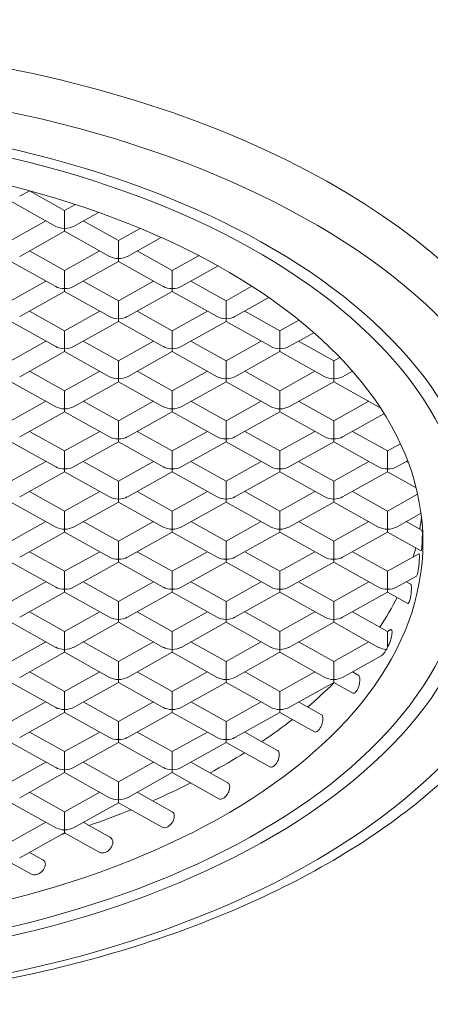
# Model space of a CAD drawing. Units: inches. Extents: x 0 to 1485, y 0 to 1050.
# Drawn here: x 418 to 424, y 810 to 824 of the extents above; entities that cross this region are included whole.
import ezdxf

# ---------------------------------------------------------------- set-up
doc = ezdxf.new("R2010")
doc.units = ezdxf.units.IN
doc.header["$MEASUREMENT"] = 0

msp = doc.modelspace()

# ---------------------------------------------------------------- linework, layer by layer
at = {"linetype": 'Continuous', "lineweight": 0, "extrusion": (0, 1, 0)}
for p, q in [((418.341, 821.25), (418.479, 821.327)), ((418.478, 821.327), (418.968, 821.053)), ((418.217, 821.181), (418.844, 820.83)), ((418.968, 821.053), (419.118, 821.136)), ((418.968, 821.053), (418.968, 820.801)), ((419.092, 820.83), (419.443, 821.026)), ((418.217, 820.633), (418.707, 820.907)), ((419.229, 820.907), (419.719, 820.633)), ((418.341, 820.41), (418.968, 820.761)), ((418.968, 820.761), (418.968, 820.801)), ((418.968, 820.761), (419.595, 820.41)), ((419.719, 820.633), (420.023, 820.802)), ((419.719, 820.633), (419.719, 820.381)), ((419.844, 820.41), (420.318, 820.675)), ((418.478, 820.487), (418.968, 820.212)), ((418.968, 820.212), (419.458, 820.487)), ((419.981, 820.487), (420.471, 820.212)), ((418.217, 820.34), (418.844, 819.99)), ((419.092, 819.99), (419.719, 820.34)), ((419.719, 820.34), (419.719, 820.381)), ((419.719, 820.34), (420.346, 819.99)), ((420.471, 820.212), (420.844, 820.421)), ((418.968, 820.212), (418.968, 819.961)), ((420.471, 820.212), (420.471, 819.961)), ((420.595, 819.99), (421.11, 820.278)), ((418.217, 819.792), (418.707, 820.066)), ((419.229, 820.066), (419.719, 819.792)), ((419.719, 819.792), (420.209, 820.066)), ((420.732, 820.066), (421.222, 819.792)), ((418.341, 819.57), (418.968, 819.92)), ((418.968, 819.92), (418.968, 819.961)), ((418.968, 819.92), (419.595, 819.57)), ((419.844, 819.57), (420.471, 819.92)), ((420.471, 819.92), (420.471, 819.961)), ((420.471, 819.92), (421.097, 819.57)), ((421.222, 819.792), (421.582, 819.994)), ((419.719, 819.792), (419.719, 819.541)), ((421.222, 819.792), (421.222, 819.541)), ((421.346, 819.57), (421.82, 819.835)), ((418.478, 819.646), (418.968, 819.372)), ((418.968, 819.372), (419.458, 819.646)), ((419.981, 819.646), (420.471, 819.372)), ((420.471, 819.372), (420.961, 819.646)), ((421.483, 819.646), (421.973, 819.372)), ((419.719, 819.5), (419.719, 819.541)), ((421.222, 819.5), (421.222, 819.541)), ((421.973, 819.372), (422.238, 819.52)), ((418.217, 819.5), (418.844, 819.15)), ((418.968, 819.372), (418.968, 819.12)), ((419.092, 819.15), (419.719, 819.5)), ((419.719, 819.5), (420.346, 819.15)), ((420.471, 819.372), (420.471, 819.12)), ((420.595, 819.15), (421.222, 819.5)), ((421.222, 819.5), (421.849, 819.15)), ((421.973, 819.372), (421.973, 819.12)), ((422.098, 819.15), (422.447, 819.345)), ((418.217, 818.952), (418.707, 819.226)), ((418.968, 819.08), (418.968, 819.12)), ((419.229, 819.226), (419.719, 818.952)), ((419.719, 818.952), (420.209, 819.226)), ((420.471, 819.08), (420.471, 819.12)), ((420.732, 819.226), (421.222, 818.952)), ((421.222, 818.952), (421.712, 819.226)), ((421.973, 819.08), (421.973, 819.12)), ((422.234, 819.226), (422.725, 818.952)), ((418.341, 818.73), (418.968, 819.08)), ((418.968, 819.08), (419.595, 818.73)), ((419.844, 818.73), (420.471, 819.08)), ((420.471, 819.08), (421.097, 818.73)), ((421.346, 818.73), (421.973, 819.08)), ((421.973, 819.08), (422.6, 818.73)), ((422.725, 818.952), (422.808, 818.999)), ((419.719, 818.952), (419.719, 818.7)), ((421.222, 818.952), (421.222, 818.7)), ((422.725, 818.952), (422.725, 818.7)), ((418.478, 818.806), (418.968, 818.532)), ((418.968, 818.532), (419.458, 818.806)), ((419.719, 818.66), (419.719, 818.7)), ((419.981, 818.806), (420.471, 818.532)), ((420.471, 818.532), (420.961, 818.806)), ((421.222, 818.66), (421.222, 818.7)), ((421.483, 818.806), (421.973, 818.532)), ((421.973, 818.532), (422.463, 818.806)), ((422.725, 818.66), (422.725, 818.7)), ((422.849, 818.73), (422.985, 818.806)), ((418.217, 818.66), (418.844, 818.309)), ((419.092, 818.309), (419.719, 818.66)), ((419.719, 818.66), (420.346, 818.309)), ((420.595, 818.309), (421.222, 818.66)), ((421.222, 818.66), (421.849, 818.309)), ((422.098, 818.309), (422.725, 818.66)), ((422.725, 818.66), (423.351, 818.309)), ((418.968, 818.532), (418.968, 818.28)), ((420.471, 818.532), (420.471, 818.28)), ((421.973, 818.532), (421.973, 818.28)), ((418.217, 818.112), (418.707, 818.386)), ((418.968, 818.24), (418.968, 818.28)), ((419.229, 818.386), (419.719, 818.112)), ((419.719, 818.112), (420.209, 818.386)), ((420.471, 818.24), (420.471, 818.28)), ((420.732, 818.386), (421.222, 818.112)), ((421.222, 818.112), (421.712, 818.386)), ((421.973, 818.24), (421.973, 818.28)), ((422.234, 818.386), (422.725, 818.112)), ((422.725, 818.112), (423.215, 818.386)), ((418.341, 817.889), (418.968, 818.24)), ((418.968, 818.24), (419.595, 817.889)), ((419.844, 817.889), (420.471, 818.24)), ((420.471, 818.24), (421.097, 817.889)), ((421.346, 817.889), (421.973, 818.24)), ((421.973, 818.24), (422.6, 817.889)), ((422.849, 817.889), (423.426, 818.212)), ((419.719, 818.112), (419.719, 817.86)), ((421.222, 818.112), (421.222, 817.86)), ((422.725, 818.112), (422.725, 817.86)), ((418.478, 817.966), (418.968, 817.692)), ((418.968, 817.692), (419.458, 817.966)), ((419.719, 817.82), (419.719, 817.86)), ((419.981, 817.966), (420.471, 817.692)), ((420.471, 817.692), (420.961, 817.966)), ((421.222, 817.82), (421.222, 817.86)), ((421.483, 817.966), (421.973, 817.692)), ((421.973, 817.692), (422.463, 817.966)), ((422.725, 817.82), (422.725, 817.86)), ((422.986, 817.966), (423.476, 817.692)), ((418.217, 817.82), (418.844, 817.469)), ((419.092, 817.469), (419.719, 817.82)), ((419.719, 817.82), (420.346, 817.469)), ((420.595, 817.469), (421.222, 817.82)), ((421.222, 817.82), (421.849, 817.469)), ((422.098, 817.469), (422.725, 817.82)), ((422.725, 817.82), (423.351, 817.469)), ((423.476, 817.692), (423.655, 817.792)), ((418.968, 817.692), (418.968, 817.44)), ((420.471, 817.692), (420.471, 817.44)), ((421.973, 817.692), (421.973, 817.44)), ((423.476, 817.692), (423.476, 817.44)), ((418.217, 817.272), (418.707, 817.546)), ((418.968, 817.4), (418.968, 817.44)), ((419.229, 817.546), (419.719, 817.272)), ((419.719, 817.272), (420.209, 817.546)), ((420.471, 817.4), (420.471, 817.44)), ((420.732, 817.546), (421.222, 817.272)), ((421.222, 817.272), (421.712, 817.546)), ((421.973, 817.4), (421.973, 817.44)), ((422.234, 817.546), (422.725, 817.272)), ((422.725, 817.272), (423.215, 817.546)), ((423.476, 817.4), (423.476, 817.44)), ((423.6, 817.469), (423.755, 817.556)), ((423.737, 817.546), (423.764, 817.53)), ((418.341, 817.049), (418.968, 817.4)), ((418.968, 817.4), (419.595, 817.049)), ((419.844, 817.049), (420.471, 817.4)), ((420.471, 817.4), (421.097, 817.049)), ((421.346, 817.049), (421.973, 817.4)), ((421.973, 817.4), (422.6, 817.049)), ((422.849, 817.049), (423.476, 817.4)), ((423.476, 817.4), (423.875, 817.176)), ((419.719, 817.272), (419.719, 817.02)), ((421.222, 817.272), (421.222, 817.02)), ((422.725, 817.272), (422.725, 817.02)), ((418.478, 817.126), (418.968, 816.851)), ((418.968, 816.851), (419.458, 817.126)), ((419.981, 817.126), (420.471, 816.851)), ((420.471, 816.851), (420.961, 817.126)), ((421.483, 817.126), (421.973, 816.851)), ((421.973, 816.851), (422.463, 817.126)), ((422.986, 817.126), (423.476, 816.851)), ((423.476, 816.851), (423.896, 817.087)), ((418.217, 816.979), (418.844, 816.629)), ((419.092, 816.629), (419.719, 816.979)), ((419.719, 816.979), (419.719, 817.02)), ((419.719, 816.979), (420.346, 816.629)), ((420.595, 816.629), (421.222, 816.979)), ((421.222, 816.979), (421.222, 817.02)), ((421.222, 816.979), (421.849, 816.629)), ((422.098, 816.629), (422.725, 816.979)), ((422.725, 816.979), (422.725, 817.02)), ((422.725, 816.979), (423.351, 816.629)), ((418.968, 816.851), (418.968, 816.6)), ((420.471, 816.851), (420.471, 816.6)), ((421.973, 816.851), (421.973, 816.6)), ((423.476, 816.851), (423.476, 816.6)), ((423.6, 816.629), (423.943, 816.821)), ((418.217, 816.431), (418.707, 816.705)), ((419.229, 816.705), (419.719, 816.431)), ((419.719, 816.431), (420.209, 816.705)), ((420.732, 816.705), (421.222, 816.431)), ((421.222, 816.431), (421.712, 816.705)), ((422.234, 816.705), (422.725, 816.431)), ((422.725, 816.431), (423.215, 816.705)), ((423.737, 816.705), (423.959, 816.581)), ((418.341, 816.209), (418.968, 816.559)), ((418.968, 816.559), (418.968, 816.6)), ((418.968, 816.559), (419.595, 816.209)), ((419.844, 816.209), (420.471, 816.559)), ((420.471, 816.559), (420.471, 816.6)), ((420.471, 816.559), (421.097, 816.209)), ((421.346, 816.209), (421.973, 816.559)), ((421.973, 816.559), (421.973, 816.6)), ((421.973, 816.559), (422.6, 816.209)), ((422.849, 816.209), (423.476, 816.559)), ((423.476, 816.559), (423.476, 816.6)), ((423.476, 816.559), (423.945, 816.297)), ((419.719, 816.431), (419.719, 816.18)), ((421.222, 816.431), (421.222, 816.18)), ((422.725, 816.431), (422.725, 816.18)), ((418.478, 816.285), (418.968, 816.011)), ((418.968, 816.011), (419.458, 816.285)), ((419.981, 816.285), (420.471, 816.011)), ((420.471, 816.011), (420.961, 816.285)), ((421.483, 816.285), (421.973, 816.011)), ((421.973, 816.011), (422.463, 816.285)), ((422.986, 816.285), (423.476, 816.011)), ((423.476, 816.011), (423.914, 816.256)), ((418.217, 816.139), (418.844, 815.789)), ((419.092, 815.789), (419.719, 816.139)), ((419.719, 816.139), (419.719, 816.18)), ((419.719, 816.139), (420.346, 815.789)), ((420.595, 815.789), (421.222, 816.139)), ((421.222, 816.139), (421.222, 816.18)), ((421.222, 816.139), (421.849, 815.789)), ((422.098, 815.789), (422.725, 816.139)), ((422.725, 816.139), (422.725, 816.18)), ((422.725, 816.139), (423.351, 815.789)), ((418.968, 816.011), (418.968, 815.759)), ((420.471, 816.011), (420.471, 815.759)), ((421.973, 816.011), (421.973, 815.759)), ((423.476, 816.011), (423.476, 815.759)), ((423.6, 815.789), (423.879, 815.945)), ((418.217, 815.591), (418.707, 815.865)), ((419.229, 815.865), (419.719, 815.591)), ((419.719, 815.591), (420.209, 815.865)), ((420.732, 815.865), (421.222, 815.591)), ((421.222, 815.591), (421.712, 815.865)), ((422.234, 815.865), (422.725, 815.591)), ((422.725, 815.591), (423.215, 815.865)), ((423.737, 815.865), (423.801, 815.83)), ((418.341, 815.369), (418.968, 815.719)), ((418.968, 815.719), (418.968, 815.759)), ((418.968, 815.719), (419.595, 815.369)), ((419.844, 815.369), (420.471, 815.719)), ((420.471, 815.719), (420.471, 815.759)), ((420.471, 815.719), (421.097, 815.369)), ((421.346, 815.369), (421.973, 815.719)), ((421.973, 815.719), (421.973, 815.759)), ((421.973, 815.719), (422.6, 815.369)), ((422.849, 815.369), (423.476, 815.719)), ((423.476, 815.719), (423.476, 815.759)), ((423.476, 815.719), (423.759, 815.561)), ((419.719, 815.591), (419.719, 815.339)), ((421.222, 815.591), (421.222, 815.339)), ((422.725, 815.591), (422.725, 815.339)), ((418.478, 815.445), (418.968, 815.171)), ((418.968, 815.171), (419.458, 815.445)), ((419.981, 815.445), (420.471, 815.171)), ((420.471, 815.171), (420.961, 815.445)), ((421.483, 815.445), (421.973, 815.171)), ((421.973, 815.171), (422.463, 815.445)), ((422.986, 815.445), (423.476, 815.171)), ((418.217, 815.299), (418.844, 814.948)), ((419.092, 814.948), (419.719, 815.299)), ((419.719, 815.299), (419.719, 815.339)), ((419.719, 815.299), (420.346, 814.948)), ((420.595, 814.948), (421.222, 815.299)), ((421.222, 815.299), (421.222, 815.339)), ((421.222, 815.299), (421.849, 814.948)), ((422.098, 814.948), (422.725, 815.299)), ((422.725, 815.299), (422.725, 815.339)), ((422.725, 815.299), (423.351, 814.948)), ((418.968, 815.171), (418.968, 814.919)), ((420.471, 815.171), (420.471, 814.919)), ((421.973, 815.171), (421.973, 814.919)), ((423.476, 815.171), (423.514, 815.192)), ((423.476, 815.171), (423.476, 814.948)), ((418.217, 814.751), (418.707, 815.025)), ((419.229, 815.025), (419.719, 814.751)), ((419.719, 814.751), (420.209, 815.025)), ((420.732, 815.025), (421.222, 814.751)), ((421.222, 814.751), (421.712, 815.025)), ((422.234, 815.025), (422.725, 814.751)), ((422.725, 814.751), (423.215, 815.025)), ((418.341, 814.528), (418.968, 814.879)), ((418.968, 814.879), (418.968, 814.919)), ((418.968, 814.879), (419.595, 814.528)), ((419.844, 814.528), (420.471, 814.879)), ((420.471, 814.879), (420.471, 814.919)), ((420.471, 814.879), (421.097, 814.528)), ((421.346, 814.528), (421.973, 814.879)), ((421.973, 814.879), (421.973, 814.919)), ((421.973, 814.879), (422.6, 814.528)), ((422.849, 814.528), (423.386, 814.829)), ((419.719, 814.751), (419.719, 814.499)), ((421.222, 814.751), (421.222, 814.499)), ((422.725, 814.751), (422.725, 814.499)), ((418.478, 814.605), (418.968, 814.331)), ((418.968, 814.331), (419.458, 814.605)), ((419.981, 814.605), (420.471, 814.331)), ((420.471, 814.331), (420.961, 814.605)), ((421.483, 814.605), (421.973, 814.331)), ((421.973, 814.331), (422.463, 814.605)), ((422.986, 814.605), (423.073, 814.556)), ((418.217, 814.459), (418.844, 814.108)), ((419.092, 814.108), (419.719, 814.459)), ((419.719, 814.459), (419.719, 814.499)), ((419.719, 814.459), (420.346, 814.108)), ((420.595, 814.108), (421.222, 814.459)), ((421.222, 814.459), (421.222, 814.499)), ((421.222, 814.459), (421.849, 814.108)), ((422.098, 814.108), (422.725, 814.459)), ((422.725, 814.459), (422.725, 814.499)), ((422.725, 814.459), (422.993, 814.308)), ((418.968, 814.331), (418.968, 814.079)), ((420.471, 814.331), (420.471, 814.079)), ((421.973, 814.331), (421.973, 814.079)), ((418.217, 813.911), (418.707, 814.185)), ((419.229, 814.185), (419.719, 813.911)), ((419.719, 813.911), (420.209, 814.185)), ((420.732, 814.185), (421.222, 813.911)), ((421.222, 813.911), (421.712, 814.185)), ((422.234, 814.185), (422.552, 814.007)), ((418.341, 813.688), (418.968, 814.039)), ((418.968, 814.039), (418.968, 814.079)), ((418.968, 814.039), (419.595, 813.688)), ((419.844, 813.688), (420.471, 814.039)), ((420.471, 814.039), (420.471, 814.079)), ((420.471, 814.039), (421.097, 813.688)), ((421.346, 813.688), (421.973, 814.039)), ((421.973, 814.039), (421.973, 814.079)), ((421.973, 814.039), (422.456, 813.768)), ((419.719, 813.911), (419.719, 813.659)), ((421.222, 813.911), (421.222, 813.659)), ((418.478, 813.765), (418.968, 813.491)), ((418.968, 813.491), (419.458, 813.765)), ((419.981, 813.765), (420.471, 813.491)), ((420.471, 813.491), (420.961, 813.765)), ((421.483, 813.765), (421.941, 813.509)), ((418.217, 813.618), (418.844, 813.268)), ((419.092, 813.268), (419.719, 813.618)), ((419.719, 813.618), (419.719, 813.659)), ((419.719, 813.618), (420.346, 813.268)), ((420.595, 813.268), (421.222, 813.618)), ((421.222, 813.618), (421.222, 813.659)), ((421.222, 813.618), (421.831, 813.278)), ((418.968, 813.491), (418.968, 813.239)), ((420.471, 813.491), (420.471, 813.239)), ((418.217, 813.07), (418.707, 813.344)), ((419.229, 813.344), (419.719, 813.07)), ((419.719, 813.07), (420.209, 813.344)), ((420.732, 813.344), (421.246, 813.057)), ((418.341, 812.848), (418.968, 813.198)), ((418.968, 813.198), (418.968, 813.239)), ((418.968, 813.198), (419.595, 812.848)), ((419.844, 812.848), (420.471, 813.198)), ((420.471, 813.198), (420.471, 813.239)), ((420.471, 813.198), (421.122, 812.834)), ((419.719, 813.07), (419.719, 812.819)), ((418.478, 812.924), (418.968, 812.65)), ((418.968, 812.65), (419.458, 812.924)), ((419.981, 812.924), (420.469, 812.651)), ((418.217, 812.778), (418.844, 812.428)), ((419.092, 812.428), (419.719, 812.778)), ((419.719, 812.778), (419.719, 812.819)), ((419.719, 812.778), (420.332, 812.436)), ((418.968, 812.65), (418.968, 812.398)), ((418.217, 812.23), (418.707, 812.504)), ((419.229, 812.504), (419.609, 812.292)), ((418.341, 812.008), (418.968, 812.358)), ((418.968, 812.358), (418.968, 812.398)), ((418.968, 812.358), (419.458, 812.084)), ((418.478, 812.084), (418.662, 811.981)), ((418.217, 811.938), (418.496, 811.782))]:
    msp.add_line(p, q, dxfattribs=at)
at = {"linetype": 'Continuous', "lineweight": 0}
for centre, major_axis, ratio, start_param, end_param in [((414.195, 816.766), (11.9, 0), 0.559193, 0, 3.141593), ((414.195, 816.414), (-10.625, 0), 0.559193, -3.141592653589793, 3.141592653589793), ((418.968, 820.907), (0.18, 0), 0.586218, 3.950581, 4.712389), ((419.719, 820.487), (0.18, 0), 0.586218, 3.950581, 4.712389), ((418.968, 820.066), (0.18, 0), 0.586218, 3.950581, 4.712389), ((420.471, 820.066), (0.18, 0), 0.586218, 3.950581, 4.712389), ((419.719, 819.646), (0.18, 0), 0.586218, 3.950581, 4.712389), ((421.222, 819.646), (0.18, 0), 0.586218, 3.950581, 4.712389), ((418.968, 819.226), (0.18, 0), 0.586218, 3.950581, 4.712389), ((420.471, 819.226), (0.18, 0), 0.586218, 3.950581, 4.712389), ((421.973, 819.226), (0.18, 0), 0.586218, 3.950581, 4.712389), ((419.719, 818.806), (0.18, 0), 0.586218, 3.950581, 4.712389), ((421.222, 818.806), (0.18, 0), 0.586218, 3.950581, 4.712389), ((422.725, 818.806), (0.18, 0), 0.586218, 3.950581, 4.712389), ((418.968, 818.386), (0.18, 0), 0.586218, 3.950581, 4.712389), ((420.471, 818.386), (0.18, 0), 0.586218, 3.950581, 4.712389), ((421.973, 818.386), (0.18, 0), 0.586218, 3.950581, 4.712389), ((423.476, 818.386), (0.18, 0), 0.586218, 3.950581, 4.084776), ((419.719, 817.966), (0.18, 0), 0.586218, 3.950581, 4.712389), ((421.222, 817.966), (0.18, 0), 0.586218, 3.950581, 4.712389), ((422.725, 817.966), (0.18, 0), 0.586218, 3.950581, 4.712389), ((418.968, 817.546), (0.18, 0), 0.586218, 3.950581, 4.712389), ((420.471, 817.546), (0.18, 0), 0.586218, 3.950581, 4.712389), ((421.973, 817.546), (0.18, 0), 0.586218, 3.950581, 4.712389), ((423.476, 817.546), (0.18, 0), 0.586218, 3.950581, 4.712389), ((419.719, 817.126), (0.18, 0), 0.586218, 3.950581, 4.712389), ((421.222, 817.126), (0.18, 0), 0.586218, 3.950581, 4.712389), ((422.725, 817.126), (0.18, 0), 0.586218, 3.950581, 4.712389), ((414.195, 817.119), (9.775, 0), 0.559193, -0.095106, -0.064504), ((418.968, 816.705), (0.18, 0), 0.586218, 3.950581, 4.712389), ((420.471, 816.705), (0.18, 0), 0.586218, 3.950581, 4.712389), ((421.973, 816.705), (0.18, 0), 0.586218, 3.950581, 4.712389), ((423.476, 816.705), (0.18, 0), 0.586218, 3.950581, 4.712389), ((419.719, 816.285), (0.18, 0), 0.586218, 3.950581, 4.712389), ((421.222, 816.285), (0.18, 0), 0.586218, 3.950581, 4.712389), ((422.725, 816.285), (0.18, 0), 0.586218, 3.950581, 4.712389), ((414.195, 817.119), (9.775, 0), 0.559193, -0.166617, -0.143187), ((418.968, 815.865), (0.18, 0), 0.586218, 3.950581, 4.712389), ((420.471, 815.865), (0.18, 0), 0.586218, 3.950581, 4.712389), ((421.973, 815.865), (0.18, 0), 0.586218, 3.950581, 4.712389), ((423.476, 815.865), (0.18, 0), 0.586218, 3.950581, 4.712389), ((414.195, 817.119), (9.775, 0), 0.559193, -0.352646, -0.272996), ((419.719, 815.445), (0.18, 0), 0.586218, 3.950581, 4.712389), ((421.222, 815.445), (0.18, 0), 0.586218, 3.950581, 4.712389), ((422.725, 815.445), (0.18, 0), 0.586218, 3.950581, 4.712389), ((418.968, 815.025), (0.18, 0), 0.586218, 3.950581, 4.712389), ((420.471, 815.025), (0.18, 0), 0.586218, 3.950581, 4.712389), ((421.973, 815.025), (0.18, 0), 0.586218, 3.950581, 4.712389), ((423.476, 815.025), (0.18, 0), 0.586218, 3.950581, 4.628503), ((419.719, 814.605), (0.18, 0), 0.586218, 3.950581, 4.712389), ((421.222, 814.605), (0.18, 0), 0.586218, 3.950581, 4.712389), ((414.195, 817.119), (9.775, 0), 0.559193, -0.58202, -0.509012), ((422.725, 814.605), (0.18, 0), 0.586218, 3.950581, 4.712389), ((418.968, 814.185), (0.18, 0), 0.586218, 3.950581, 4.712389), ((420.471, 814.185), (0.18, 0), 0.586218, 3.950581, 4.712389), ((421.973, 814.185), (0.18, 0), 0.586218, 3.950581, 4.712389), ((414.195, 817.119), (9.775, 0), 0.559193, -0.691979, -0.620466), ((419.719, 813.765), (0.18, 0), 0.586218, 3.950581, 4.712389), ((421.222, 813.765), (0.18, 0), 0.586218, 3.950581, 4.712389), ((414.195, 817.119), (9.775, 0), 0.559193, -0.800811, -0.72988), ((418.968, 813.344), (0.18, 0), 0.586218, 3.950581, 4.712389), ((420.471, 813.344), (0.18, 0), 0.586218, 3.950581, 4.712389), ((414.195, 817.119), (9.775, 0), 0.559193, -0.909826, -0.83863), ((419.719, 812.924), (0.18, 0), 0.586218, 3.950581, 4.712389), ((414.195, 817.119), (9.775, 0), 0.559193, -1.020357, -0.948016), ((418.968, 812.504), (0.18, 0), 0.586218, 3.950581, 4.712389), ((414.195, 817.119), (9.775, 0), 0.559193, -1.065323, -1.059412)]:
    msp.add_ellipse(centre, major_axis=major_axis, ratio=ratio, start_param=start_param, end_param=end_param, dxfattribs=at)
at = {"linetype": 'Continuous', "lineweight": 0, "extrusion": (0, 0, -1)}
for centre, major_axis, ratio, start_param, end_param in [((414.195, 816.414), (11.475, 0), 0.559193, -3.141592653589793, 3.141592653589793), ((414.195, 816.414), (10.413, 0), 0.559193, -3.141592653589793, 3.141592653589793), ((414.195, 816.414), (-9.775, 0), 0.559193, -3.141592653589793, 3.141592653589793), ((418.968, 820.907), (0.18, 0), 0.586218, 0.808988, 1.570796), ((419.719, 820.487), (0.18, 0), 0.586218, 0.808988, 1.570796), ((418.968, 820.066), (0.18, 0), 0.586218, 0.808988, 1.570796), ((420.471, 820.066), (0.18, 0), 0.586218, 0.808988, 1.570796), ((419.719, 819.646), (0.18, 0), 0.586218, 0.808988, 1.570796), ((421.222, 819.646), (0.18, 0), 0.586218, 0.808988, 1.570796), ((418.968, 819.226), (0.18, 0), 0.586218, 0.808988, 1.570796), ((420.471, 819.226), (0.18, 0), 0.586218, 0.808988, 1.570796), ((421.973, 819.226), (0.18, 0), 0.586218, 0.808988, 1.570796), ((419.719, 818.806), (0.18, 0), 0.586218, 0.808988, 1.570796), ((421.222, 818.806), (0.18, 0), 0.586218, 0.808988, 1.570796), ((422.725, 818.806), (0.18, 0), 0.586218, 0.808988, 1.570796), ((418.968, 818.386), (0.18, 0), 0.586218, 0.808988, 1.570796), ((420.471, 818.386), (0.18, 0), 0.586218, 0.808988, 1.570796), ((421.973, 818.386), (0.18, 0), 0.586218, 0.808988, 1.570796), ((419.719, 817.966), (0.18, 0), 0.586218, 0.808988, 1.570796), ((421.222, 817.966), (0.18, 0), 0.586218, 0.808988, 1.570796), ((422.725, 817.966), (0.18, 0), 0.586218, 0.808988, 1.570796), ((418.968, 817.546), (0.18, 0), 0.586218, 0.808988, 1.570796), ((420.471, 817.546), (0.18, 0), 0.586218, 0.808988, 1.570796), ((421.973, 817.546), (0.18, 0), 0.586218, 0.808988, 1.570796), ((423.476, 817.546), (0.18, 0), 0.586218, 0.808988, 1.570796), ((419.719, 817.126), (0.18, 0), 0.586218, 0.808988, 1.570796), ((421.222, 817.126), (0.18, 0), 0.586218, 0.808988, 1.570796), ((422.725, 817.126), (0.18, 0), 0.586218, 0.808988, 1.570796), ((418.968, 816.705), (0.18, 0), 0.586218, 0.808988, 1.570796), ((420.471, 816.705), (0.18, 0), 0.586218, 0.808988, 1.570796), ((421.973, 816.705), (0.18, 0), 0.586218, 0.808988, 1.570796), ((423.476, 816.705), (0.18, 0), 0.586218, 0.808988, 1.570796), ((419.719, 816.285), (0.18, 0), 0.586218, 0.808988, 1.570796), ((421.222, 816.285), (0.18, 0), 0.586218, 0.808988, 1.570796), ((422.725, 816.285), (0.18, 0), 0.586218, 0.808988, 1.570796), ((418.968, 815.865), (0.18, 0), 0.586218, 0.808988, 1.570796), ((420.471, 815.865), (0.18, 0), 0.586218, 0.808988, 1.570796), ((421.973, 815.865), (0.18, 0), 0.586218, 0.808988, 1.570796), ((423.476, 815.865), (0.18, 0), 0.586218, 0.808988, 1.570796), ((419.719, 815.445), (0.18, 0), 0.586218, 0.808988, 1.570796), ((421.222, 815.445), (0.18, 0), 0.586218, 0.808988, 1.570796), ((422.725, 815.445), (0.18, 0), 0.586218, 0.808988, 1.570796), ((418.968, 815.025), (0.18, 0), 0.586218, 0.808988, 1.570796), ((420.471, 815.025), (0.18, 0), 0.586218, 0.808988, 1.570796), ((421.973, 815.025), (0.18, 0), 0.586218, 0.808988, 1.570796), ((419.719, 814.605), (0.18, 0), 0.586218, 0.808988, 1.570796), ((421.222, 814.605), (0.18, 0), 0.586218, 0.808988, 1.570796), ((422.725, 814.605), (0.18, 0), 0.586218, 0.808988, 1.570796), ((418.968, 814.185), (0.18, 0), 0.586218, 0.808988, 1.570796), ((420.471, 814.185), (0.18, 0), 0.586218, 0.808988, 1.570796), ((421.973, 814.185), (0.18, 0), 0.586218, 0.808988, 1.570796), ((419.719, 813.765), (0.18, 0), 0.586218, 0.808988, 1.570796), ((421.222, 813.765), (0.18, 0), 0.586218, 0.808988, 1.570796), ((418.968, 813.344), (0.18, 0), 0.586218, 0.808988, 1.570796), ((420.471, 813.344), (0.18, 0), 0.586218, 0.808988, 1.570796), ((419.719, 812.924), (0.18, 0), 0.586218, 0.808988, 1.570796), ((418.968, 812.504), (0.18, 0), 0.586218, 0.808988, 1.570796)]:
    msp.add_ellipse(centre, major_axis=major_axis, ratio=ratio, start_param=start_param, end_param=end_param, dxfattribs=at)
at = {"linetype": 'Continuous', "lineweight": 0}
for points, knots in [([(426.095, 816.766), (426.095, 816.056), (425.904, 815.347), (425.159, 813.987), (424.592, 813.34), (423.124, 812.163), (422.21, 811.64), (420.143, 810.786), (418.989, 810.456), (416.563, 810.021), (415.292, 809.915), (412.757, 809.936), (411.493, 810.062), (409.095, 810.535), (407.962, 810.882), (405.936, 811.769), (405.045, 812.309), (403.604, 813.538), (403.052, 814.227), (402.437, 815.545), (402.295, 816.155), (402.295, 816.766)], [6.283185, 6.283185, 6.283185, 6.283185, 6.580309, 6.580309, 6.892212, 6.892212, 7.217497, 7.217497, 7.543694, 7.543694, 7.868667, 7.868667, 8.193179, 8.193179, 8.518239, 8.518239, 8.84453, 8.84453, 9.169306, 9.169306, 9.424778, 9.424778, 9.424778, 9.424778]), ([(423.945, 816.297), (423.946, 816.296), (423.948, 816.299), (423.95, 816.312), (423.952, 816.322), (423.954, 816.344), (423.955, 816.359), (423.958, 816.393), (423.959, 816.412), (423.96, 816.448), (423.961, 816.467), (423.961, 816.494), (423.961, 816.503), (423.962, 816.519), (423.962, 816.527), (423.962, 816.535)], [0.6565265, 0.6565265, 0.6565265, 0.6565265, 0.7239495, 0.7239495, 0.7955187, 0.7955187, 0.8677227, 0.8677227, 0.9399268, 0.9399268, 1.0011121, 1.0011121, 1.0317047, 1.0317047, 1.0622973, 1.0622973, 1.0622973, 1.0622973]), ([(423.962, 816.535), (423.962, 816.548), (423.961, 816.559), (423.961, 816.574), (423.96, 816.579), (423.96, 816.581), (423.959, 816.581), (423.959, 816.581)], [0, 0, 0, 0, 0.0559707, 0.0559707, 0.1119414, 0.1119414, 0.1262768, 0.1262768, 0.1262768, 0.1262768]), ([(423.879, 815.945), (423.882, 815.946), (423.885, 815.952), (423.891, 815.969), (423.895, 815.982), (423.901, 816.009), (423.904, 816.025), (423.909, 816.064), (423.912, 816.085), (423.916, 816.124), (423.918, 816.143), (423.919, 816.171), (423.92, 816.181), (423.92, 816.199), (423.92, 816.207), (423.92, 816.215)], [0.7391783, 0.7391783, 0.7391783, 0.7391783, 0.8204486, 0.8204486, 0.9065669, 0.9065669, 0.9912884, 0.9912884, 1.07601, 1.07601, 1.1408403, 1.1408403, 1.1732555, 1.1732555, 1.2056707, 1.2056707, 1.2056707, 1.2056707]), ([(423.92, 816.215), (423.92, 816.221), (423.92, 816.227), (423.92, 816.237), (423.919, 816.242), (423.918, 816.252), (423.917, 816.255), (423.915, 816.257), (423.914, 816.257), (423.914, 816.256)], [0, 0, 0, 0, 0.0278388, 0.0278388, 0.0556775, 0.0556775, 0.111355, 0.111355, 0.1336041, 0.1336041, 0.1336041, 0.1336041]), ([(423.81, 815.779), (423.81, 815.793), (423.809, 815.804), (423.806, 815.821), (423.804, 815.826), (423.802, 815.829), (423.801, 815.829), (423.801, 815.83)], [0, 0, 0, 0, 0.0560906, 0.0560906, 0.1121812, 0.1121812, 0.1221796, 0.1221796, 0.1221796, 0.1221796]), ([(423.759, 815.561), (423.762, 815.559), (423.766, 815.561), (423.773, 815.57), (423.777, 815.579), (423.784, 815.599), (423.788, 815.613), (423.795, 815.644), (423.799, 815.662), (423.804, 815.696), (423.806, 815.714), (423.809, 815.749), (423.81, 815.765), (423.81, 815.779)], [0.6204919, 0.6204919, 0.6204919, 0.6204919, 0.6820752, 0.6820752, 0.7475472, 0.7475472, 0.8133982, 0.8133982, 0.8792492, 0.8792492, 0.9384432, 0.9384432, 0.9976371, 0.9976371, 0.9976371, 0.9976371]), ([(423.476, 814.948), (423.49, 814.976), (423.504, 815.009), (423.522, 815.065), (423.53, 815.092), (423.536, 815.124), (423.537, 815.132), (423.539, 815.148), (423.539, 815.155), (423.539, 815.161), (423.539, 815.168), (423.539, 815.173), (423.537, 815.182), (423.536, 815.186), (423.531, 815.194), (423.527, 815.196), (423.52, 815.195), (423.517, 815.194), (423.514, 815.192)], [-0.2889077, -0.2889077, -0.2889077, -0.2889077, -0.1421761, -0.1421761, -0.0522969, -0.0522969, -0.0261484, -0.0261484, 0, 0, 0, 0.028134, 0.028134, 0.0562679, 0.0562679, 0.1125358, 0.1125358, 0.1532985, 0.1532985, 0.1532985, 0.1532985]), ([(423.386, 814.829), (423.407, 814.84), (423.432, 814.872), (423.456, 814.911), (423.458, 814.915), (423.461, 814.92)], [0.9230748, 0.9230748, 0.9230748, 0.9230748, 1.1529584, 1.1529584, 1.1807032, 1.1807032, 1.1807032, 1.1807032]), ([(423.461, 814.92), (423.462, 814.921), (423.463, 814.923), (423.468, 814.932), (423.472, 814.939), (423.476, 814.948)], [0.70416105, 0.70416105, 0.70416105, 0.70416105, 0.71799854, 0.71799854, 0.75898169, 0.75898169, 0.75898169, 0.75898169]), ([(423.091, 814.501), (423.091, 814.514), (423.089, 814.526), (423.084, 814.545), (423.08, 814.552), (423.074, 814.555), (423.074, 814.556), (423.073, 814.556)], [0, 0, 0, 0, 0.0563471, 0.0563471, 0.1126942, 0.1126942, 0.1182346, 0.1182346, 0.1182346, 0.1182346]), ([(422.993, 814.308), (422.999, 814.306), (423.005, 814.305), (423.019, 814.311), (423.026, 814.318), (423.041, 814.335), (423.048, 814.346), (423.063, 814.374), (423.069, 814.39), (423.079, 814.421), (423.084, 814.438), (423.089, 814.471), (423.091, 814.487), (423.091, 814.501)], [0.5842502, 0.5842502, 0.5842502, 0.5842502, 0.6398405, 0.6398405, 0.6990626, 0.6990626, 0.7584401, 0.7584401, 0.8178176, 0.8178176, 0.8751261, 0.8751261, 0.9324346, 0.9324346, 0.9324346, 0.9324346]), ([(422.573, 813.95), (422.573, 813.964), (422.571, 813.976), (422.564, 813.996), (422.559, 814.003), (422.553, 814.007), (422.552, 814.007), (422.552, 814.007)], [0, 0, 0, 0, 0.0564335, 0.0564335, 0.112867, 0.112867, 0.1172868, 0.1172868, 0.1172868, 0.1172868]), ([(422.456, 813.768), (422.462, 813.765), (422.47, 813.764), (422.487, 813.769), (422.496, 813.774), (422.513, 813.79), (422.522, 813.801), (422.539, 813.827), (422.547, 813.842), (422.559, 813.872), (422.564, 813.889), (422.571, 813.921), (422.573, 813.937), (422.573, 813.95)], [0.5753624, 0.5753624, 0.5753624, 0.5753624, 0.6294672, 0.6294672, 0.6871417, 0.6871417, 0.7449108, 0.7449108, 0.8026799, 0.8026799, 0.8595399, 0.8595399, 0.9163998, 0.9163998, 0.9163998, 0.9163998]), ([(421.965, 813.45), (421.965, 813.463), (421.963, 813.476), (421.955, 813.496), (421.949, 813.504), (421.942, 813.508), (421.941, 813.508), (421.941, 813.509)], [0, 0, 0, 0, 0.0564859, 0.0564859, 0.1129719, 0.1129719, 0.116747, 0.116747, 0.116747, 0.116747]), ([(421.831, 813.278), (421.838, 813.274), (421.847, 813.272), (421.866, 813.275), (421.876, 813.28), (421.896, 813.294), (421.907, 813.305), (421.926, 813.329), (421.935, 813.344), (421.949, 813.373), (421.955, 813.389), (421.963, 813.421), (421.965, 813.437), (421.965, 813.45)], [0.5703575, 0.5703575, 0.5703575, 0.5703575, 0.6236274, 0.6236274, 0.6804326, 0.6804326, 0.7372844, 0.7372844, 0.7941362, 0.7941362, 0.8507414, 0.8507414, 0.9073466, 0.9073466, 0.9073466, 0.9073466]), ([(421.273, 812.997), (421.273, 813.01), (421.271, 813.023), (421.262, 813.044), (421.255, 813.051), (421.247, 813.057), (421.246, 813.057), (421.246, 813.057)], [0, 0, 0, 0, 0.0565038, 0.0565038, 0.1130076, 0.1130076, 0.1165361, 0.1165361, 0.1165361, 0.1165361]), ([(421.122, 812.834), (421.13, 812.83), (421.14, 812.827), (421.161, 812.829), (421.173, 812.833), (421.196, 812.846), (421.207, 812.856), (421.229, 812.879), (421.239, 812.893), (421.255, 812.921), (421.262, 812.937), (421.271, 812.968), (421.273, 812.983), (421.273, 812.997)], [0.5685739, 0.5685739, 0.5685739, 0.5685739, 0.6215541, 0.6215541, 0.6780585, 0.6780585, 0.7345671, 0.7345671, 0.7910757, 0.7910757, 0.8475815, 0.8475815, 0.9040873, 0.9040873, 0.9040873, 0.9040873]), ([(420.499, 812.589), (420.499, 812.602), (420.496, 812.615), (420.486, 812.637), (420.479, 812.645), (420.47, 812.651), (420.469, 812.651), (420.469, 812.651)], [0, 0, 0, 0, 0.0564868, 0.0564868, 0.1129735, 0.1129735, 0.1166259, 0.1166259, 0.1166259, 0.1166259]), ([(420.332, 812.436), (420.34, 812.431), (420.351, 812.428), (420.375, 812.429), (420.388, 812.432), (420.413, 812.443), (420.426, 812.452), (420.45, 812.474), (420.461, 812.487), (420.479, 812.514), (420.486, 812.53), (420.496, 812.561), (420.499, 812.576), (420.499, 812.589)], [0.5697929, 0.5697929, 0.5697929, 0.5697929, 0.6229949, 0.6229949, 0.6797315, 0.6797315, 0.7364305, 0.7364305, 0.7931295, 0.7931295, 0.8496775, 0.8496775, 0.9062255, 0.9062255, 0.9062255, 0.9062255]), ([(419.458, 812.084), (419.467, 812.079), (419.479, 812.076), (419.505, 812.075), (419.52, 812.077), (419.547, 812.087), (419.562, 812.095), (419.589, 812.116), (419.601, 812.128), (419.62, 812.154), (419.628, 812.169), (419.639, 812.2), (419.642, 812.215), (419.642, 812.228)], [0.5741639, 0.5741639, 0.5741639, 0.5741639, 0.6281251, 0.6281251, 0.6856541, 0.6856541, 0.7430993, 0.7430993, 0.8005444, 0.8005444, 0.857282, 0.857282, 0.9140195, 0.9140195, 0.9140195, 0.9140195]), ([(419.642, 812.228), (419.642, 812.241), (419.639, 812.254), (419.628, 812.276), (419.62, 812.285), (419.61, 812.291), (419.609, 812.292), (419.609, 812.292)], [0, 0, 0, 0, 0.0564339, 0.0564339, 0.1128678, 0.1128678, 0.1170281, 0.1170281, 0.1170281, 0.1170281]), ([(418.699, 811.915), (418.699, 811.929), (418.696, 811.942), (418.684, 811.964), (418.675, 811.973), (418.664, 811.98), (418.663, 811.981), (418.662, 811.981)], [0, 0, 0, 0, 0.0563439, 0.0563439, 0.1126878, 0.1126878, 0.1177986, 0.1177986, 0.1177986, 0.1177986]), ([(418.496, 811.782), (418.507, 811.776), (418.519, 811.772), (418.548, 811.77), (418.564, 811.771), (418.594, 811.78), (418.61, 811.787), (418.639, 811.806), (418.653, 811.818), (418.674, 811.843), (418.683, 811.857), (418.696, 811.887), (418.699, 811.902), (418.699, 811.915)], [0.5822551, 0.5822551, 0.5822551, 0.5822551, 0.6376072, 0.6376072, 0.696588, 0.696588, 0.7554275, 0.7554275, 0.814267, 0.814267, 0.8713686, 0.8713686, 0.9284702, 0.9284702, 0.9284702, 0.9284702])]:
    msp.add_open_spline(points, degree=3, knots=knots, dxfattribs=at)

doc.saveas('drawing.dxf')
